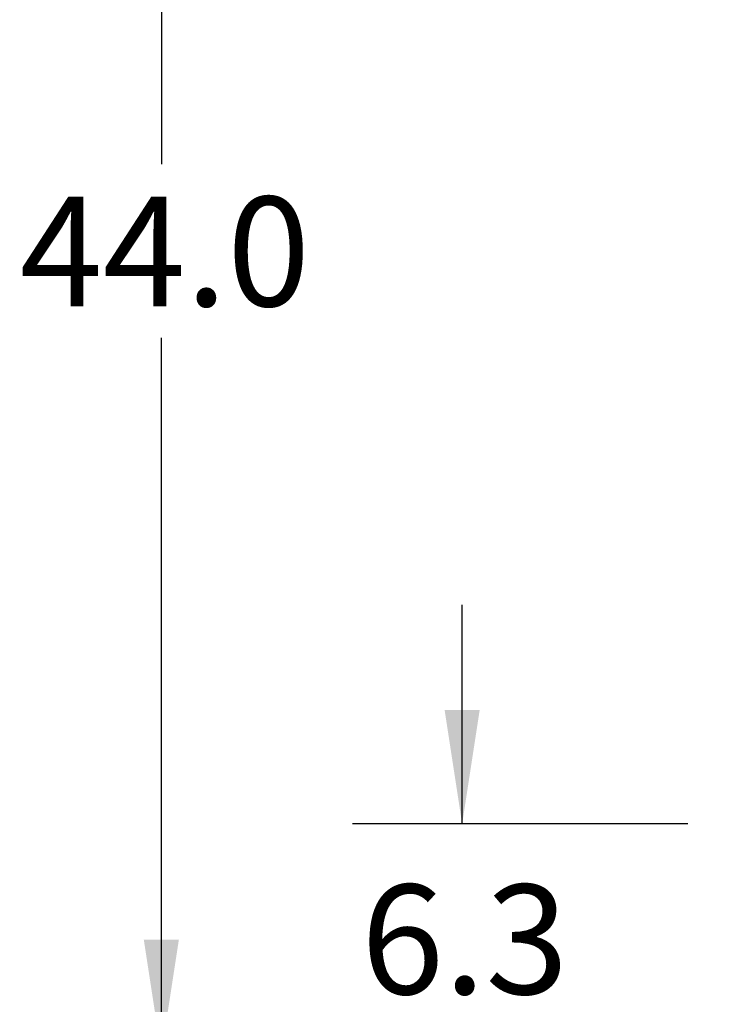
# Model space of a CAD drawing. Extents: x 0.4 to 10.6, y 0.4 to 8.1.
# Drawn here: x 5.5 to 6.2, y 2.7 to 3.9 of the extents above; entities that cross this region are included whole.
import ezdxf

# ---------------------------------------------------------------- set-up
doc = ezdxf.new("R2010")
doc.units = 0
doc.linetypes.add('SLD-SOLID', pattern=[0])
doc.layers.get('0').update_dxf_attribs({"linetype": 'CONTINUOUS'})
doc.styles.add('SLDTEXTSTYLE0', font='TXT', dxfattribs={"width": 0.75})
doc.dimstyles.new('SLDDIMSTYLE0', dxfattribs={"dimtxt": 0.125, "dimasz": 0.13, "dimexe": 0, "dimexo": 0.0625, "dimgap": 0.03125, "dimtad": 0, "dimtih": 1, "dimtoh": 1, "dimdec": 1, "dimlfac": 24, "dimrnd": 1e-09, "dimzin": 12, "dimtxsty": 'SLDTEXTSTYLE0', "dimsah": 1, "dimcen": 0.09, "dimazin": 3, "dimtfac": 1, "dimtdec": 1, "dimtmove": 0, "dimatfit": 3, "dimtolj": 1, "dimtzin": 12})
doc.dimstyles.new('SLDDIMSTYLE2', dxfattribs={"dimtxt": 0.125, "dimasz": 0.13, "dimexe": 0, "dimexo": 0.0625, "dimgap": 0.03125, "dimtad": 0, "dimtih": 1, "dimtoh": 1, "dimdec": 1, "dimlfac": 24, "dimrnd": 1e-09, "dimzin": 4, "dimtxsty": 'SLDTEXTSTYLE0', "dimsah": 1, "dimcen": 0.09, "dimazin": 3, "dimtfac": 1, "dimtdec": 1, "dimtofl": 0, "dimtmove": 0, "dimatfit": 3, "dimtolj": 1, "dimtzin": 12})

# ---------------------------------------------------------------- blocks, each defined once
blk = doc.blocks.new('_D_5')
at = {"color": 7, "linetype": 'SLD-SOLID'}
for p, q in [((5.9593, 2.9364), (5.9593, 3.1864)), ((6.2167, 2.9364), (5.8343, 2.9364)), ((6.2987, 2.6743), (5.8343, 2.6743)), ((5.9593, 2.6743), (5.9593, 2.4243))]:
    blk.add_line(p, q, dxfattribs=at)
for points in [[(5.9593, 2.9364), (5.9793, 3.0664), (5.9393, 3.0664)], [(5.9593, 2.6743), (5.9393, 2.5443), (5.9793, 2.5443)]]:
    blk.add_solid(points, dxfattribs=at)
at = {"color": 7, "linetype": 'SLD-SOLID', "insert": (5.8439, 2.8672), "char_height": 0.125, "attachment_point": 1, "style": 'SLDTEXTSTYLE0'}
blk.add_mtext('6.3', dxfattribs=at)
blk = doc.blocks.new('_D_6')
at = {"color": 7, "linetype": 'SLD-SOLID'}
for p, q in [((6.4827, 4.5065), (5.4911, 4.5065)), ((5.6161, 4.5065), (5.6161, 3.6896)), ((5.6161, 2.6743), (5.6161, 3.4912)), ((6.3151, 2.6743), (5.4911, 2.6743))]:
    blk.add_line(p, q, dxfattribs=at)
for points in [[(5.6161, 4.5065), (5.5961, 4.3765), (5.6361, 4.3765)], [(5.6161, 2.6743), (5.6361, 2.8043), (5.5961, 2.8043)]]:
    blk.add_solid(points, dxfattribs=at)
at = {"color": 7, "linetype": 'SLD-SOLID', "insert": (5.4545, 3.6523), "char_height": 0.125, "attachment_point": 1, "style": 'SLDTEXTSTYLE0'}
blk.add_mtext('44.0', dxfattribs=at)

msp = doc.modelspace()

# ---------------------------------------------------------------- dimensions: what is measured, and where the dimension line sits
at = {"color": 7, "linetype": 'SLD-SOLID'}
for base, p1, p2, dimstyle, picture, middle in [((5.6161, 4.5065), (6.3651, 2.6743), (6.5327, 4.5065), 'SLDDIMSTYLE2', '_D_6', (5.6161, 3.5904)), ((5.9593, 2.9364), (6.3487, 2.6743), (6.2667, 2.9364), 'SLDDIMSTYLE0', '_D_5', (5.9593, 2.8053))]:
    dim = msp.add_linear_dim(base=base, p1=p1, p2=p2, angle=90, dimstyle=dimstyle, dxfattribs=at)
    dim.commit()
    dim.dimension.update_dxf_attribs({"geometry": picture, "text_midpoint": middle, "dimtype": 160})

doc.saveas('drawing.dxf')
